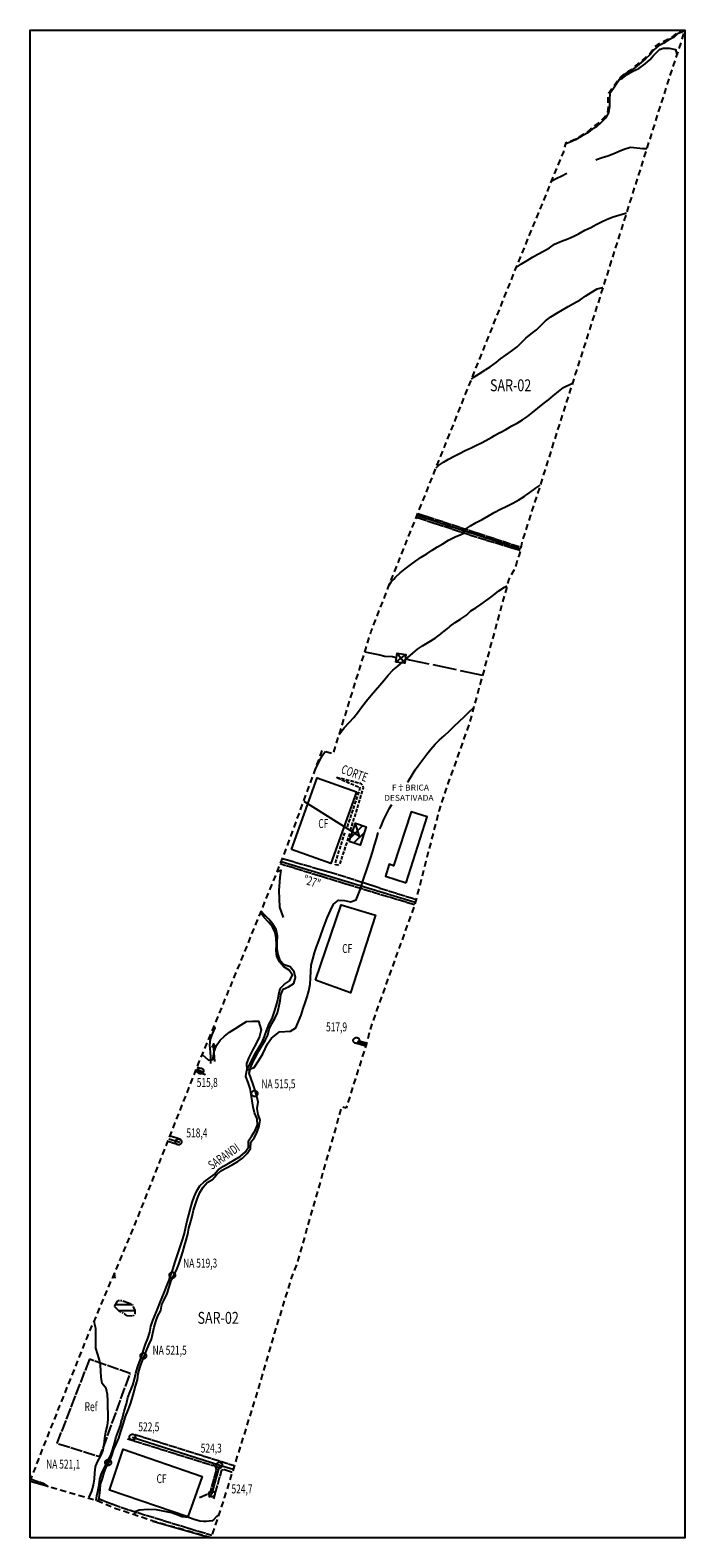
# Model space of a CAD drawing. Extents: x 409276 to 414676, y 7407420 to 7412220.
import ezdxf

# ---------------------------------------------------------------- set-up
doc = ezdxf.new("R2010")
doc.units = 0
for name, pattern in [('TRACO_02', [8, 5, -3]), ('TRACO_08', [10, 7, -1, 1, -1]), ('TRACO_11', [8, 3, -1, 3, -1]), ('TRACO_16', [11, 10, -1]), ('TRACO_19', [23.5, 20, -3.5]), ('TRACO_22', [7.5, 7, -0.5])]:
    doc.linetypes.add(name, pattern=pattern)
doc.layers.get('0').update_dxf_attribs({"color": 5, "linetype": 'CONTINUOUS'})
for name, color, linetype in [('CURVA_INTERM', 255, 'CONTINUOUS'), ('CURVA_MESTRA', 1, 'CONTINUOUS'), ('DIV_BAIRROS_TOP', 7, 'CONTINUOUS'), ('EDIF_IND', 1, 'CONTINUOUS'), ('EDIF_PUB', 1, 'CONTINUOUS'), ('EIXO_VIAS_ROD', 255, 'CONTINUOUS'), ('LAGOA_PEREN', 5, 'CONTINUOUS'), ('LINHA_TRANSMISS_E_TORRE', 255, 'CONTINUOUS'), ('MOV_TERRA', 255, 'CONTINUOUS'), ('PTO_INTE_E_NA', 255, 'CONTINUOUS'), ('QDA_ESP', 255, 'CONTINUOUS'), ('RECURSOS_HIDRICOS', 5, 'CONTINUOUS'), ('REFLO_TOP', 3, 'CONTINUOUS'), ('TOP_EDIF_IND', 255, 'CONTINUOUS'), ('TOP_EDIF_PUB', 255, 'CONTINUOUS'), ('TOP_QDA_ESP', 255, 'CONTINUOUS'), ('TOP_RECURSOS_HIDRICOS', 5, 'CONTINUOUS'), ('TOP_VIA_PAV_M_FIO', 255, 'CONTINUOUS'), ('VALAS_E_DRENOS', 5, 'CONTINUOUS'), ('VIA_N_PAV_S_MFIO', 1, 'CONTINUOUS')]:
    doc.layers.add(name, color=color, linetype=linetype)
doc.styles.add('LDUP', font='LDUP.SHX')

# ---------------------------------------------------------------- blocks, each defined once
blk = doc.blocks.new('COD003', base_point=(411771.9, 7409258.27))
at = {"layer": 'PTO_INTE_E_NA'}
blk.add_lwpolyline([(411771.884974, 7409255.819885), (411771.318512, 7409255.885361), (411770.814364, 7409256.051575), (411770.483405, 7409256.254171), (411770.274419, 7409256.429163), (411769.944243, 7409256.791794), (411769.703221, 7409257.171104), (411769.506859, 7409257.584631), (411769.447381, 7409257.888901), (411769.442969, 7409258.506939), (411769.482966, 7409258.924698), (411769.645574, 7409259.381093), (411769.8521, 7409259.730195), (411770.053255, 7409259.994319), (411770.419606, 7409260.302722), (411770.865759, 7409260.565776), (411771.303836, 7409260.737175), (411771.551084, 7409260.761454), (411771.905318, 7409260.770284), (411772.457142, 7409260.73548), (411772.995598, 7409260.566386), (411773.3768, 7409260.349795), (411773.80322, 7409259.977944), (411774.091165, 7409259.506682), (411774.339711, 7409258.922277), (411774.421528, 7409258.499252), (411774.414189, 7409258.232239), (411774.409327, 7409257.940277), (411774.222164, 7409257.326474), (411773.940344, 7409256.86002), (411773.57972, 7409256.46041), (411773.163312, 7409256.138309), (411772.549046, 7409255.889002), (411772.141215, 7409255.822123)], close=True, dxfattribs=at)
blk = doc.blocks.new('*X1')
at = {"layer": 'RECURSOS_HIDRICOS'}
for points in [[(411778.195137, 7409391.059919), (411791.699159, 7409391.060054)], [(411780.48689, 7409386.059909), (411794.221474, 7409386.060046)]]:
    blk.add_lwpolyline(points, dxfattribs=at)
blk = doc.blocks.new('COD035', base_point=(411861.43, 7409594.92))
at = {"layer": 'RECURSOS_HIDRICOS'}
blk.add_line((411861.43, 7409594.934327), (411876.43, 7409594.934327), dxfattribs=at)
blk.add_lwpolyline([(411873.43, 7409593.434327), (411876.43, 7409594.934327), (411873.43, 7409596.434327)], dxfattribs=at)
blk = doc.blocks.new('COD006', base_point=(412017.69, 7409933.53))
at = {"layer": 'LINHA_TRANSMISS_E_TORRE'}
for p, q in [((412013.942445, 7409929.784889), (412021.442445, 7409937.284889)), ((412013.942445, 7409937.284889), (412021.442445, 7409929.784889))]:
    blk.add_line(p, q, dxfattribs=at)
blk.add_lwpolyline([(412013.942445, 7409929.784889), (412013.942445, 7409937.284889), (412021.442445, 7409937.284889), (412021.442445, 7409929.784889)], close=True, dxfattribs=at)
blk = doc.blocks.new('*X4')
at = {"layer": 'EDIF_PUB'}
for points in [[(411978.813322, 7409793.336665), (411980.340255, 7409794.863597)], [(411975.229238, 7409782.681467), (411985.630581, 7409793.08281)], [(411978.119673, 7409778.500788), (411986.994084, 7409787.375198)]]:
    blk.add_lwpolyline(points, dxfattribs=at)

msp = doc.modelspace()

# ---------------------------------------------------------------- linework, layer by layer
at = {"linetype": 'CONTINUOUS', "flags": 128}
msp.add_lwpolyline([(411706.46, 7409195.13), (411706.46, 7410460.79), (412255.99, 7410460.79), (412255.99, 7409195.13)], close=True, dxfattribs=at)
at = {"layer": 'CURVA_INTERM', "linetype": 'CONTINUOUS'}
for points in [[(412200.18, 7410419.18), (412203.53, 7410420.37), (412207.52, 7410423.5), (412212.23, 7410426.46), (412217.48, 7410428.64), (412222.55, 7410432.43), (412222.77, 7410432.59), (412226.58, 7410435.86), (412226.94, 7410436.17), (412229.52, 7410439.35), (412231.19, 7410441.02), (412234.89, 7410444.71), (412235.42, 7410444.9), (412237.69, 7410445.71), (412242.84, 7410445.59), (412248.03, 7410444.55), (412249.34, 7410440.63)], [(412181.31, 7410352.02), (412181.86, 7410352.28), (412186.63, 7410353.76), (412191.41, 7410355.34), (412196.35, 7410357.22), (412200.99, 7410359.21), (412205.73, 7410361.2), (412210.75, 7410362.46), (412220.77, 7410361.37), (412224, 7410361.5)], [(412144.31, 7410334.38), (412147.94, 7410336.14), (412152.78, 7410338.53), (412156.9, 7410340.7)], [(412114.49, 7410261.47), (412118.99, 7410264.49), (412123.65, 7410267.45), (412128.05, 7410270.26), (412132.69, 7410272.81), (412137.44, 7410275.36), (412142.3, 7410278.17), (412146.55, 7410281.24), (412152.42, 7410283.66), (412157.71, 7410285.64), (412162.71, 7410287.77), (412167.2, 7410290.17), (412172.1, 7410292.77), (412176.95, 7410295.16), (412181.45, 7410297.77), (412186.14, 7410299.96), (412190.77, 7410302.01), (412195.71, 7410304.04), (412206.25, 7410307.22), (412206.91, 7410307.29)], [(412077.04, 7410167.91), (412078.95, 7410169.43), (412083.35, 7410172.4), (412088.01, 7410175.41), (412088.91, 7410175.94), (412092.71, 7410178.16), (412095.62, 7410180.31), (412097.48, 7410181.68), (412101.38, 7410184.97), (412106.04, 7410188.29), (412110.75, 7410191.55), (412115.16, 7410195.03), (412118.8, 7410198.47), (412122.56, 7410202.17), (412127.02, 7410205.8), (412131.43, 7410209.17), (412135.39, 7410213.02), (412138.99, 7410216.67), (412143.55, 7410220.19), (412148.41, 7410223.1), (412153.42, 7410226.05), (412157.92, 7410228.71), (412162.62, 7410231.46), (412167.99, 7410234.51), (412172.8, 7410237.77), (412177.41, 7410240.58), (412182.47, 7410243.58), (412186.74, 7410244.79), (412187.21, 7410244.86)], [(412007.8, 7409994.82), (412009.56, 7409997.57), (412011.74, 7410000), (412013.11, 7410001.53), (412017.12, 7410005.27), (412021.32, 7410008.55), (412025.68, 7410011.92), (412029.88, 7410015.1), (412034.79, 7410018.36), (412039.39, 7410021.22), (412044, 7410024.34), (412048.3, 7410027.1), (412052.89, 7410029.7), (412057.6, 7410032.56), (412063.08, 7410035.51), (412067.86, 7410037.53), (412070.4, 7410038.57), (412071.13, 7410040.39), (412071.75, 7410041.95), (412073.62, 7410042.99), (412076.17, 7410044.66), (412080.87, 7410047.41), (412085.93, 7410050.01), (412091.25, 7410052.95), (412096, 7410055.76), (412101.27, 7410058.55), (412105.91, 7410061.05), (412111.68, 7410063.78), (412116.64, 7410066.43), (412121.03, 7410069.19), (412122.36, 7410070.12), (412125.85, 7410072.56), (412128.84, 7410074.86), (412130.36, 7410076.03), (412134.61, 7410078.9)], [(412000, 7409910.88), (412003.2, 7409914.83), (412006.97, 7409919.35), (412010.98, 7409923.4), (412015.19, 7409926.98), (412019.45, 7409930.66), (412023.61, 7409934.25), (412027.57, 7409937.84), (412031.61, 7409941.07), (412035.76, 7409944.04), (412041.49, 7409947.28), (412046.3, 7409950.29), (412050.86, 7409953.77), (412051.56, 7409954.32), (412054.96, 7409957.05), (412057.79, 7409959.35), (412059.12, 7409960.43), (412063.21, 7409963.5), (412067.76, 7409966.31), (412072.74, 7409969.83), (412076.33, 7409973.32), (412080.62, 7409975.98), (412085.12, 7409978.95), (412090.82, 7409983.01), (412095.49, 7409986.43), (412099.8, 7409990.11), (412104.61, 7409993.22), (412106.69, 7409994.2)], [(411965.92, 7409869.61), (411970.07, 7409875.11), (411974.35, 7409879.62), (411978.11, 7409883.67), (411981.15, 7409887.84), (411984.88, 7409892.77), (411988.86, 7409897.73), (411992.63, 7409902.4), (411996.4, 7409906.86), (411999.95, 7409910.82)], [(412023.19, 7409829.62), (412023.92, 7409830.72), (412026.72, 7409835.2), (412027.03, 7409835.69), (412027.83, 7409836.96), (412029.73, 7409839.99), (412032.62, 7409844.16), (412036.03, 7409848.58), (412039.34, 7409853), (412042.64, 7409857.27), (412046.35, 7409861.28), (412050.1, 7409864.97), (412053.85, 7409868.47), (412058.11, 7409872.25), (412062.44, 7409876.4), (412066.7, 7409880.44), (412070.93, 7409884.74), (412074.84, 7409888.58), (412078.65, 7409891.9)], [(411945.94, 7409840.46), (411947.31, 7409843.08), (411949.7, 7409847.93), (411952.04, 7409852.43), (411954.23, 7409855.43)], [(412000, 7409790.36), (412000.98, 7409792.6), (412003.18, 7409797.46), (412005.37, 7409802.21), (412008.08, 7409807.62), (412009.96, 7409810.73)], [(411850.93, 7409600.82), (411856.11, 7409596.21), (411859.67, 7409596.7), (411861.04, 7409603.44), (411862.78, 7409608.35), (411865.83, 7409612.88), (411869.58, 7409616.2), (411873.83, 7409619.7), (411878.8, 7409622.81), (411883.56, 7409625.92), (411888, 7409628.58), (411893.11, 7409628.92), (411898.22, 7409628.81), (411900.44, 7409621.48), (411899.03, 7409616.11), (411896.2, 7409610.18), (411893.1, 7409604.53), (411889.99, 7409598.32), (411888.01, 7409593.23), (411888.45, 7409587.86), (411894.51, 7409589.84), (411898.75, 7409596.34), (411901.85, 7409601.42), (411905.81, 7409609.9), (411908.91, 7409614.7), (411915.69, 7409619.78), (411925, 7409620.44), (411929.6, 7409623.19), (411933.95, 7409633.88), (411935.55, 7409639.41), (411937.33, 7409644.17), (411939.02, 7409649.24), (411940.39, 7409654.22), (411941.48, 7409659.92), (411941.64, 7409664.97), (411941.96, 7409670.74), (411942.47, 7409675.74), (411943.6, 7409681.03), (411945.19, 7409686.36), (411946.88, 7409691.22), (411948.82, 7409696.19), (411950.55, 7409701.05), (411952.45, 7409706.58), (411955.89, 7409715.51), (411958.69, 7409721.87), (411961.04, 7409726.98), (411965.24, 7409730.46), (411970.24, 7409730.09), (411975.22, 7409728.96), (411980.1, 7409730.74), (411983.98, 7409740.51), (411985.31, 7409745.44), (411987.05, 7409750.51), (411988.78, 7409755.27), (411990.57, 7409760.44), (411992.2, 7409765.36), (411993.79, 7409770.74), (411995.6, 7409776.73), (411997.24, 7409782.06), (411998.63, 7409787.24)]]:
    msp.add_lwpolyline(points, dxfattribs=at)
at = {"layer": 'CURVA_MESTRA', "linetype": 'CONTINUOUS'}
for points in [[(412047.19, 7410093.35), (412049.19, 7410095.35), (412053.34, 7410098.22), (412057.68, 7410100.78), (412062.47, 7410103.17), (412066.91, 7410105.52), (412071.66, 7410107.82), (412076.55, 7410110.11), (412081.04, 7410112.36), (412085.89, 7410114.7), (412091.46, 7410117.64), (412094.06, 7410119.21), (412096.11, 7410120.45), (412100.76, 7410123), (412101.03, 7410123.15), (412105.71, 7410125.65), (412110.83, 7410128.6), (412115.37, 7410130.9), (412119.82, 7410133.71), (412123.96, 7410136.58), (412128.06, 7410139.86), (412132.67, 7410143.38), (412137.19, 7410147.01), (412141.45, 7410150.54), (412145.5, 7410153.82), (412149.86, 7410157.4), (412154.02, 7410160.94), (412161.67, 7410164.52)], [(411755.6, 7409228.15), (411756.1, 7409229.39), (411758.26, 7409234.44), (411759.63, 7409239.34), (411759.67, 7409239.47), (411760.44, 7409244.51), (411760.8, 7409249.64), (411761.26, 7409254.87), (411761.6, 7409255.64), (411763.28, 7409259.47), (411765.69, 7409263.86), (411767.65, 7409268.66), (411768.41, 7409272.54), (411768.61, 7409273.59), (411769.17, 7409278.97), (411769.98, 7409284.21), (411771.39, 7409289.45), (411771.96, 7409294.53), (411771.88, 7409299.61), (411771.69, 7409304.79), (411771.66, 7409310.22), (411771.52, 7409315.55), (411770.24, 7409320.52), (411766.98, 7409324.79), (411766, 7409329.91), (411765.66, 7409335.19), (411765.53, 7409340.37), (411765.16, 7409341.87), (411764.3, 7409345.39), (411761.7, 7409354.37), (411761.65, 7409355.44), (411761.61, 7409360.72), (411761.6, 7409362.87), (411761.58, 7409365.18), (411761.58, 7409365.75), (411761.49, 7409370.98), (411760.78, 7409374.28), (411760.41, 7409375.96), (411760.03, 7409376.72)], [(411864.7, 7409214.45), (411864, 7409213.82), (411863, 7409212.92), (411860.54, 7409210.57), (411859.28, 7409209.37), (411854.14, 7409208.87), (411851.89, 7409208.93), (411849.02, 7409209), (411844.17, 7409210.55), (411839.37, 7409212.21), (411834.16, 7409212.72), (411828.98, 7409214.62), (411824.18, 7409216.41), (411823.7, 7409216.52), (411812.56, 7409218.61), (411805.62, 7409218.96), (411798, 7409218.26), (411794.53, 7409216.88), (411793.81, 7409214.42)]]:
    msp.add_lwpolyline(points, dxfattribs=at)
at = {"layer": 'DIV_BAIRROS_TOP', "linetype": 'TRACO_02', "flags": 128}
msp.add_lwpolyline([(411706.46, 7409242.41), (411717.26, 7409270.58), (411731.14, 7409305.26), (411749.67, 7409351.58), (411754.29, 7409363.12), (411764.62, 7409387.58), (411778.6, 7409420.37), (411795.79, 7409461.46), (411819.41, 7409521.28), (411848.42, 7409594.77), (411882.38, 7409676.73), (411919.56, 7409768.59), (411951.73, 7409856.23), (411960.87, 7409853.3), (411973.73, 7409894.79), (411992.76, 7409956.21), (412009.82, 7410000), (412114.49, 7410261.47), (412154.29, 7410358.77), (412156.28, 7410366.41), (412158.7, 7410367.12), (412162.45, 7410368.58), (412164.39, 7410369.58), (412167.38, 7410371.05), (412171.02, 7410373.34), (412174.01, 7410375.27), (412176.95, 7410377.85), (412179.82, 7410380.08), (412182.64, 7410382.14), (412185.04, 7410384.37), (412188.21, 7410387.42), (412189.44, 7410388.77), (412190.88, 7410390.73), (412191.29, 7410392.02), (412191.88, 7410396.25), (412191.64, 7410399.83), (412191.53, 7410403.52), (412191.94, 7410406.43), (412192.52, 7410408.42), (412195.57, 7410412.88), (412200.21, 7410419.22), (412202.18, 7410421.54), (412204.7, 7410423.94), (412211.62, 7410428.11), (412218.9, 7410434.27), (412226.23, 7410440.75), (412231.1, 7410447.03), (412235.15, 7410450.02), (412239.58, 7410451.99), (412244.45, 7410454.4), (412246.86, 7410456.04), (412248.85, 7410457.86), (412250.5, 7410459.38), (412253.08, 7410460.79), (412254.66, 7410460.67), (412255.99, 7410460.64), (412254.97, 7410457.85), (412241.18, 7410415.68), (412229.11, 7410377.71), (412194.21, 7410267.01), (412184.53, 7410236.38), (412175.03, 7410206.42), (412164.06, 7410172.03), (412150.98, 7410130.95), (412149.05, 7410124.87), (412134.61, 7410078.9), (412126.36, 7410053.58), (412119.29, 7410031.36), (412117.8, 7410023.62), (412116.59, 7410019.51), (412114.64, 7410013.43), (412112.99, 7410008.29), (412108.29, 7410000.05), (412074.93, 7409878.32), (412055.04, 7409822.53), (412049.46, 7409805.05), (412029.39, 7409727.27), (411993.33, 7409626.94), (411988.19, 7409608.13), (411971.62, 7409555.8), (411967.83, 7409556.93), (411930.65, 7409426.35), (411925.94, 7409413.97), (411911.3, 7409366.72), (411897.17, 7409318.01), (411876.05, 7409250.16), (411869.34, 7409228.6), (411860.17, 7409200.66), (411858.37, 7409195.13), (411809.56, 7409209.21), (411778.45, 7409219.51), (411764.21, 7409225.65)], close=True, dxfattribs=at)
at = {"layer": 'EDIF_IND', "linetype": 'CONTINUOUS', "flags": 128}
msp.add_lwpolyline([(412021.99, 7409745.05), (412039.82, 7409800.32), (412026.21, 7409804.71), (412011.57, 7409759.35), (412007.85, 7409760.56), (412004.65, 7409750.64)], close=True, dxfattribs=at)
at = {"layer": 'EDIF_PUB', "linetype": 'CONTINUOUS', "flags": 128}
msp.add_lwpolyline([(411974.26, 7409779.8), (411979.43, 7409795.17), (411988.58, 7409792.09), (411983.41, 7409776.72)], close=True, dxfattribs=at)
at = {"layer": 'EIXO_VIAS_ROD', "linetype": 'CONTINUOUS', "flags": 128}
for points in [[(412118.1, 7410025.18), (412109.56, 7410027.92), (412067.74, 7410041.37), (412031.16, 7410053.3)], [(412000, 7409737.5), (411957.76, 7409750.39), (411917.11, 7409762.54)], [(412029.69, 7409728.44), (412000, 7409737.5)], [(411988.51, 7409609.31), (411981.01, 7409611.62)], [(411845.82, 7409588.18), (411851, 7409586.6)], [(411822.87, 7409530.05), (411832.07, 7409527.35)], [(411778.14, 7409415.14), (411776.57, 7409415.62)], [(411792.15, 7409279.51), (411865.68, 7409256.26), (411876.85, 7409252.73)], [(411856.3, 7409229.16), (411859.36, 7409232.74), (411865.68, 7409256.26), (411865.75, 7409256.51)], [(411716.54, 7409239.48), (411716.52, 7409239.5), (411706.51, 7409242.53)], [(411809.56, 7409209.21), (411858.37, 7409195.13)]]:
    msp.add_lwpolyline(points, dxfattribs=at)
at = {"layer": 'LAGOA_PEREN', "linetype": 'TRACO_08', "flags": 128}
msp.add_lwpolyline([(411777.32, 7409389.37), (411779.64, 7409393.85), (411780.21, 7409394.38), (411784.24, 7409394.2), (411789, 7409392.31), (411791.98, 7409390.93), (411794.22, 7409386.29), (411794.24, 7409383.17), (411792.91, 7409381.06), (411787.87, 7409381.61), (411785.51, 7409383.27), (411781.38, 7409385.08), (411777.47, 7409389.37)], close=True, dxfattribs=at)
at = {"layer": 'LINHA_TRANSMISS_E_TORRE', "linetype": 'TRACO_19', "flags": 128}
for points in [[(411987.4, 7409938.92), (412000, 7409936.27)], [(412000, 7409936.27), (412004.07, 7409935.41), (412010.47, 7409934.86), (412013.75, 7409934.2)], [(412021.47, 7409933.28), (412024.95, 7409932.27), (412086.18, 7409919.37)]]:
    msp.add_lwpolyline(points, dxfattribs=at)
at = {"layer": 'MOV_TERRA', "linetype": 'TRACO_11', "flags": 128}
for points in [[(411975.36, 7409788.82), (411986.26, 7409824.67), (411985.75, 7409826.83), (411983.99, 7409828.25), (411963.58, 7409833.45), (411982.91, 7409825.2), (411983.05, 7409824.53), (411983.03, 7409823.56), (411971.97, 7409790.27)], [(411974.7, 7409786.48), (411966.32, 7409761.26), (411964.56, 7409759.92), (411962.88, 7409760.16), (411962.71, 7409761.85), (411970.68, 7409787.08)]]:
    msp.add_lwpolyline(points, dxfattribs=at)
at = {"layer": 'QDA_ESP', "linetype": 'CONTINUOUS', "flags": 128}
for points in [[(411925.93, 7409773.05), (411947.44, 7409833.09), (411980.3, 7409821.32), (411958.8, 7409761.27)], [(411945.97, 7409663.41), (411967.49, 7409726.42), (411996.26, 7409717.81), (411975.26, 7409652.79)], [(411838.82, 7409212.68), (411773.05, 7409235.09), (411784.47, 7409269.69), (411850.82, 7409246.6)]]:
    msp.add_lwpolyline(points, close=True, dxfattribs=at)
at = {"layer": 'RECURSOS_HIDRICOS', "linetype": 'CONTINUOUS', "flags": 128}
for points in [[(412255.59, 7410459.55), (412254.8, 7410459.75), (412249.9, 7410457.65), (412247.11, 7410454.86), (412242.56, 7410452.58), (412238.37, 7410449.96), (412233.82, 7410447.69), (412229.97, 7410444.19), (412226.83, 7410440.35), (412222.81, 7410436.32), (412217.73, 7410432.13), (412214.24, 7410429.33), (412209.69, 7410426.18), (412205.51, 7410423.78), (412201.71, 7410420.34), (412198.92, 7410416.05), (412196.02, 7410411.87), (412192.98, 7410407.75), (412192.87, 7410402.49), (412192.76, 7410397.02), (412192.03, 7410391.36), (412189.43, 7410386.82), (412185.83, 7410383.22), (412181.81, 7410379.59), (412177.78, 7410377.49), (412173.94, 7410374.34), (412168.9, 7410371.53), (412164.24, 7410368.67), (412159.09, 7410366.43), (412155.98, 7410365.26)], [(411783.97, 7409295.71), (411785.26, 7409301.39), (411787.19, 7409307.52), (411788.38, 7409312.91), (411790.27, 7409318.03), (411792.52, 7409323.19), (411794.11, 7409328.27), (411795.08, 7409333.31), (411796.61, 7409338.18), (411798.24, 7409343), (411800.08, 7409347.87), (411801.71, 7409352.64), (411803.29, 7409357.71), (411805.23, 7409362.58), (411806.87, 7409367.7), (411807.89, 7409372.74), (411809.57, 7409377.46), (411811.46, 7409382.27), (411813.35, 7409387.19), (411815.44, 7409392), (411817.33, 7409397.02), (411819.16, 7409401.68), (411821.2, 7409406.75), (411823.04, 7409411.41), (411824.72, 7409416.38), (411826.5, 7409421.15), (411827.78, 7409426.03), (411829.51, 7409430.95), (411831.15, 7409436.07), (411832.99, 7409441.04), (411834.52, 7409446.02), (411835.9, 7409451), (411837.13, 7409456.29), (411838.31, 7409461.17), (411839.59, 7409466.2), (411840.92, 7409471.64), (411842.51, 7409476.62), (411844.19, 7409481.43), (411846.23, 7409486.35), (411848.97, 7409490.58), (411852.57, 7409494.08), (411856.82, 7409497.05), (411861.02, 7409500.18), (411864.41, 7409503.99), (411868.72, 7409507.17), (411873.36, 7409509.67), (411878.02, 7409512.53), (411882.62, 7409515.29), (411886.98, 7409518.93), (411889.67, 7409523.21), (411889.83, 7409528.47), (411892.52, 7409532.71), (411895.27, 7409537.15), (411897.35, 7409541.75), (411897, 7409546.82), (411894.65, 7409551.78), (411893.58, 7409556.81), (411892.92, 7409561.99), (411891.96, 7409567.28), (411891.1, 7409572.36), (411889.41, 7409577.3), (411887.63, 7409582.4), (411888.25, 7409587.76), (411890.64, 7409592.15), (411893.04, 7409597.16), (411895.74, 7409602.01), (411898.55, 7409606.9), (411901.14, 7409611.19), (411903.28, 7409616.05), (411905.13, 7409621.63), (411907.07, 7409626.55), (411909.67, 7409631.14), (411911.41, 7409636.11), (411912.84, 7409641.35), (411914.28, 7409646.58), (411915.25, 7409651.52), (411916.37, 7409656.4), (411919.91, 7409660), (411924.26, 7409662.61), (411926.6, 7409667.42), (411923.73, 7409671.78), (411919.29, 7409674.43), (411915.76, 7409678.6), (411913.6, 7409683.2), (411913.04, 7409688.17), (411913.15, 7409693.23), (411912.9, 7409698.34), (411912.08, 7409703.42), (411909.78, 7409707.97), (411906.39, 7409711.88), (411902.89, 7409715.84), (411899.9, 7409720.01)], [(411784.02, 7409288.63), (411786.41, 7409296.9), (411788.35, 7409301.66), (411790.39, 7409306.78), (411792.19, 7409312.05), (411793.47, 7409317.24), (411794.86, 7409322.53), (411796.5, 7409327.81), (411797.26, 7409332.8), (411798.39, 7409337.83), (411800.07, 7409342.65), (411802.05, 7409347.26), (411804.05, 7409352.28), (411806.19, 7409357.19), (411808.18, 7409362.05), (411809.46, 7409366.98), (411810.58, 7409372.02), (411811.96, 7409376.84), (411813.54, 7409381.61), (411816.08, 7409386), (411817.05, 7409390.94), (411819.29, 7409395.54), (411821.43, 7409400.2), (411823.07, 7409405.43), (411824.59, 7409410.2), (411826.79, 7409415.01), (411829.18, 7409419.81), (411831.18, 7409424.93), (411832.96, 7409429.9), (411834.51, 7409435.34), (411835.88, 7409440.26), (411837.41, 7409445.03), (411838.79, 7409449.96), (411839.76, 7409455.1), (411840.94, 7409459.99), (411842.42, 7409464.91), (411843.7, 7409470.15), (411845.13, 7409475.28), (411846.82, 7409480.3), (411848.91, 7409485.06), (411851.61, 7409489.65), (411855.16, 7409493.31), (411859.5, 7409495.97), (411862.95, 7409499.73), (411866.54, 7409503.28), (411871.18, 7409505.63), (411875.93, 7409508.13), (411880.64, 7409510.94), (411884.63, 7409513.97), (411888.69, 7409517.66), (411891.43, 7409522), (411891.64, 7409527.26), (411894.74, 7409531.23), (411897.08, 7409535.88), (411898.81, 7409540.75), (411899.58, 7409545.79), (411897.84, 7409550.64), (411897.03, 7409555.66), (411897.75, 7409560.96), (411896.73, 7409566), (411895.2, 7409570.78), (411893.72, 7409575.67), (411892.03, 7409580.52), (411890.24, 7409585.31), (411891.67, 7409590.19), (411893.71, 7409594.95), (411896.05, 7409599.39), (411898.44, 7409603.89), (411901.03, 7409608.23), (411903.72, 7409612.56), (411906.06, 7409617.11), (411907.03, 7409622.25), (411909.27, 7409626.81), (411911.86, 7409631.2), (411914.1, 7409635.8), (411915.33, 7409640.68), (411916.25, 7409645.92), (411916.97, 7409650.97), (411918.8, 7409655.73), (411923.44, 7409657.78), (411927.69, 7409660.6), (411929.12, 7409665.52), (411927.94, 7409670.41), (411924.6, 7409674.42), (411919.79, 7409676.16), (411916.34, 7409679.81), (411914.51, 7409684.81), (411913.8, 7409689.99), (411913.9, 7409695.15), (411914.01, 7409700.26), (411912.85, 7409705.76), (411910.03, 7409710.27), (411906.85, 7409714.38), (411903.3, 7409718.03), (411900.42, 7409721.3)], [(411858.14, 7409593.23), (411858.14, 7409598.24), (411857.84, 7409603.26), (411857.39, 7409608.63), (411857.8, 7409613.84), (411859.79, 7409618.7), (411861.62, 7409623.36), (411860.57, 7409624.09)], [(411761.76, 7409226.36), (411762.53, 7409230.42), (411763.36, 7409233.99), (411764.43, 7409239.58), (411764.91, 7409244.34), (411766.69, 7409249.69), (411769.43, 7409255.16), (411771.21, 7409259.15), (411774.07, 7409264.62), (411775.5, 7409268.79), (411777.28, 7409274.38), (411778.47, 7409279.02), (411780.14, 7409283.54), (411782.4, 7409289.49), (411783.51, 7409294.63), (411783.97, 7409295.71)], [(411763.78, 7409225.78), (411764.67, 7409230.54), (411765.15, 7409235.3), (411765.62, 7409240.29), (411767.17, 7409244.81), (411768.59, 7409250.12), (411770.5, 7409254.93), (411773.24, 7409259.86), (411775.38, 7409264.98), (411776.81, 7409269.5), (411778.59, 7409273.66), (411780.78, 7409278.83), (411782.38, 7409283.59), (411784.02, 7409288.63)]]:
    msp.add_lwpolyline(points, dxfattribs=at)
at = {"layer": 'REFLO_TOP', "linetype": 'TRACO_16', "flags": 128}
msp.add_lwpolyline([(411756.18, 7409345), (411728.84, 7409274.5), (411765.05, 7409263.31), (411790.39, 7409333.08)], close=True, dxfattribs=at)
at = {"layer": 'TOP_EDIF_PUB', "linetype": 'CONTINUOUS', "flags": 128}
msp.add_lwpolyline([(411936.08, 7409813.59), (411982.84, 7409784.29), (411979.47, 7409794.39)], dxfattribs=at)
at = {"layer": 'VALAS_E_DRENOS', "linetype": 'CONTINUOUS', "flags": 128}
msp.add_lwpolyline([(411913.87, 7409754.54), (411916.99, 7409755.49), (411916.03, 7409749.5), (411915.31, 7409738.47), (411915.67, 7409724.69), (411918.83, 7409716)], dxfattribs=at)
at = {"layer": 'VIA_N_PAV_S_MFIO', "linetype": 'TRACO_22', "flags": 128}
for points in [[(412117.84, 7410023.84), (412079.61, 7410035.56), (412030.51, 7410051.68)], [(412031.84, 7410055.02), (412114.93, 7410027.88), (412118.4, 7410026.74)], [(412000, 7409735.25), (411993.9, 7409737.08), (411916.42, 7409760.83)], [(412000, 7409740.59), (411964.74, 7409751.74), (411918.17, 7409765.15)], [(412000, 7409740.59), (412030.35, 7409731)], [(412029.13, 7409726.54), (412000, 7409735.25)], [(411980.66, 7409610.45), (411980.66, 7409610.4), (411987.22, 7409608.44), (411988.19, 7409608.13)], [(411981.73, 7409612.74), (411988.88, 7409610.67)], [(411853.76, 7409583.92), (411845.17, 7409586.53)], [(411849.73, 7409589.02), (411846.54, 7409590.01)], [(411823.88, 7409532.6), (411832.53, 7409530.05)], [(411832.2, 7409524.82), (411822.02, 7409527.9)], [(411778.47, 7409413.47), (411775.98, 7409414.22)], [(411778.21, 7409416.89), (411777.24, 7409417.19)], [(411848.54, 7409229.1), (411857.66, 7409232.87), (411862.92, 7409252.4), (411862.19, 7409254.35), (411860.95, 7409255.75), (411858.92, 7409256), (411788.19, 7409278.05)], [(411794.22, 7409281.95), (411877.82, 7409255.86)], [(411876.05, 7409250.16), (411875.41, 7409250.36), (411869.67, 7409252.2), (411867.43, 7409251.94), (411866.75, 7409251.14), (411860.4, 7409227.93)], [(411707.2, 7409244.35), (411717.45, 7409241.04), (411721.59, 7409238.02)], [(411766.68, 7409226.59), (411764.11, 7409227.93), (411777.27, 7409222.92), (411786.88, 7409219.37), (411859.06, 7409197.25)]]:
    msp.add_lwpolyline(points, dxfattribs=at)

# ---------------------------------------------------------------- block references
at = {"layer": 'EDIF_PUB'}
msp.add_blockref('*X4', (0, 0), dxfattribs=at)
at = {"layer": 'LINHA_TRANSMISS_E_TORRE', "rotation": 351.9999999999999}
msp.add_blockref('COD006', (412017.69, 7409933.53), dxfattribs=at)
at = {"layer": 'PTO_INTE_E_NA'}
for p in [(411980.17, 7409612.7, 517.87), (411849.47, 7409587.04, 515.77), (411894.82, 7409568.07, 515.5), (411830.94, 7409527.47, 518.42), (411825.79, 7409415.57, 519.3), (411801.43, 7409347.88, 521.5), (411792.27, 7409279.57, 522.5), (411771.9, 7409258.27, 521.1), (411865.24, 7409256.14, 524.3), (411858.95, 7409232.06, 524.7)]:
    msp.add_blockref('COD003', p, dxfattribs=at)
at = {"layer": 'RECURSOS_HIDRICOS', "rotation": 94}
msp.add_blockref('COD035', (411861.43, 7409594.92), dxfattribs=at)
at = {"layer": 'RECURSOS_HIDRICOS'}
msp.add_blockref('*X1', (0, 0), dxfattribs=at)

# ---------------------------------------------------------------- texts
at = {"layer": 'DIV_BAIRROS_TOP', "style": 'LDUP', "width": 0.77}
for p in [(412092.44, 7410157.66), (411846.97, 7409374.81)]:
    msp.add_text('SAR-02', height=10, dxfattribs=at).set_placement(p)
at = {"layer": 'MOV_TERRA', "style": 'LDUP', "width": 0.69}
msp.add_text('CORTE', height=7.5, rotation=340, dxfattribs=at).set_placement((411966.84, 7409837.32))
at = {"layer": 'PTO_INTE_E_NA', "style": 'LDUP', "width": 0.69}
for s, p in [('517,9', (411954.83, 7409620.3, 517.87)), ('515,8', (411846.28, 7409573.62, 515.77)), ('NA 515,5', (411900.55, 7409572.54, 515.5)), ('518,4', (411837.6, 7409531.29, 518.42)), ('NA 519,3', (411834.85, 7409422.02, 519.3)), ('NA 521,5', (411809.24, 7409348.87, 521.5)), ('522,5', (411797.27, 7409284.57, 522.5)), ('524,3', (411849.6, 7409266.71, 524.3)), ('NA 521,1', (411719.88, 7409253.27, 521.1)), ('524,7', (411875.47, 7409232.42, 524.7))]:
    msp.add_text(s, height=7.5, dxfattribs=at).set_placement(p)
at = {"layer": 'REFLO_TOP', "style": 'LDUP', "width": 0.69}
msp.add_text('Ref', height=7.5, dxfattribs=at).set_placement((411752.2, 7409301.49))
at = {"layer": 'TOP_EDIF_IND', "style": 'LDUP', "width": 1.04}
for s, p in [('F†BRICA', (412010.14, 7409822.46)), ('DESATIVADA', (412003.55, 7409813.83))]:
    msp.add_text(s, height=5, dxfattribs=at).set_placement(p)
at = {"layer": 'TOP_QDA_ESP', "style": 'LDUP', "width": 0.69}
for p in [(411948.33, 7409791.02), (411968.39, 7409686.06), (411812.56, 7409241.04)]:
    msp.add_text('CF', height=7.5, dxfattribs=at).set_placement(p)
at = {"layer": 'TOP_RECURSOS_HIDRICOS', "style": 'LDUP', "width": 0.69}
msp.add_text('SARANDI', height=7.5, rotation=35, dxfattribs=at).set_placement((411859.17, 7409503.89))
at = {"layer": 'TOP_VIA_PAV_M_FIO', "style": 'LDUP', "width": 0.69}
msp.add_text('"27"', height=7.5, rotation=342, dxfattribs=at).set_placement((411934.86, 7409744.73))

doc.saveas('drawing.dxf')
